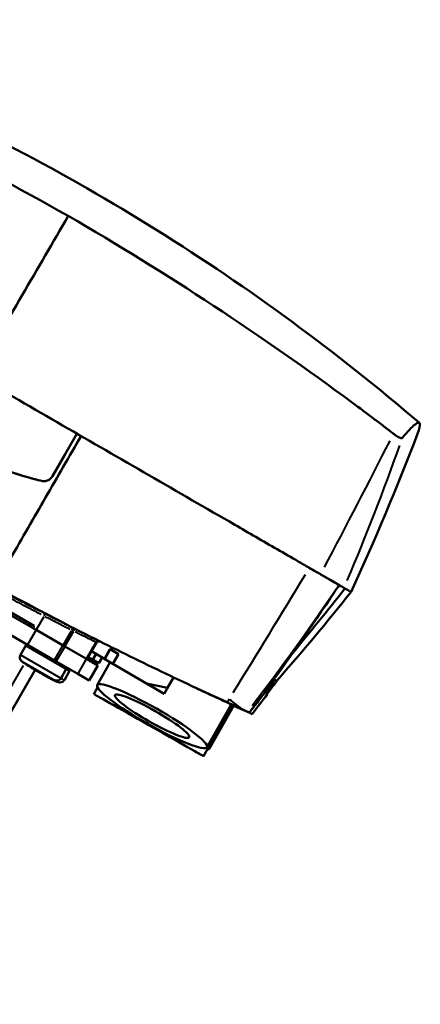
# Model space of a CAD drawing. Units: millimetres. Extents: x 121 to 569, y 178 to 514.
# Drawn here: x 288 to 369, y 315 to 514 of the extents above; entities that cross this region are included whole.
import ezdxf

# ---------------------------------------------------------------- set-up
doc = ezdxf.new("R2010")
doc.units = ezdxf.units.MM
doc.header["$LTSCALE"] = 2
doc.layers.add('Visible Edges(Frese)', color=7, linetype='Continuous', lineweight=50)
doc.layers.add('Visible Tangent Edges(Frese)', color=7, linetype='Continuous', lineweight=40)

msp = doc.modelspace()

# ---------------------------------------------------------------- linework, layer by layer
at = {"layer": 'Visible Edges(Frese)'}
for p, q in [((293.26, 433.67), (293.26, 433.67)), ((294.38, 421.54), (299.35, 430.15)), ((296.9, 425.88), (294.39, 421.53)), ((348.37, 401.86), (348.37, 401.85)), ((290.7, 391.27), (277.44, 398.93)), ((353.56, 398.86), (353.4, 398.95)), ((353.57, 398.85), (353.57, 398.85)), ((291.11, 390.46), (277.49, 398.32)), ((289.36, 387.43), (277.45, 394.3)), ((289.83, 391.77), (289.58, 391.34)), ((290.45, 390.84), (290.7, 391.27)), ((291.11, 390.46), (290.45, 390.84)), ((291.11, 390.46), (296.55, 387.32)), ((291.11, 390.46), (296.55, 387.32)), ((301.54, 388.78), (301.54, 388.78)), ((288.99, 387.3), (287.91, 385.44)), ((297.21, 382.55), (288.99, 387.3)), ((289.36, 387.43), (294.8, 384.28)), ((291.08, 386.43), (290.93, 386.17)), ((296.9, 387.12), (296.55, 387.32)), ((296.9, 387.12), (296.55, 387.32)), ((296.9, 387.12), (301.26, 384.6)), ((296.9, 387.12), (301.26, 384.6)), ((303.31, 387.89), (301.37, 384.53)), ((304.91, 384.6), (306.03, 386.56)), ((304.98, 384.57), (306.09, 386.53)), ((306.03, 386.56), (307.77, 385.58)), ((306.09, 386.53), (306.03, 386.56)), ((306.09, 386.53), (307.77, 385.58)), ((301.37, 384.53), (301.26, 384.6)), ((303.56, 383.27), (301.26, 384.6)), ((302.46, 384.48), (301.62, 384.97)), ((302.25, 384.03), (302.5, 384.46)), ((302.3, 386.14), (304.91, 384.6)), ((302.46, 384.48), (302.61, 384.39)), ((303.81, 383.7), (302.61, 384.39)), ((304.48, 384.86), (303.81, 383.7)), ((304.98, 384.57), (304.91, 384.6)), ((304.98, 384.57), (306.64, 383.59)), ((307.77, 385.58), (306.64, 383.59)), ((289.72, 383.1), (289.12, 383.45)), ((289.58, 383.12), (289.61, 383.16)), ((291.99, 381.79), (290.65, 382.56)), ((290.66, 382.53), (290.67, 382.55)), ((295.15, 384.08), (294.8, 384.28)), ((295.15, 384.08), (299.51, 381.56)), ((295.41, 383.93), (295.26, 383.67)), ((296.08, 383.55), (295.93, 383.29)), ((297.21, 382.55), (296.14, 380.69)), ((297.88, 382.16), (297.21, 382.55)), ((303.56, 383.27), (301.81, 380.24)), ((306.1, 383.91), (303.48, 379.29)), ((306.64, 383.59), (313.43, 379.59)), ((290.93, 382.39), (251.86, 314.72)), ((293.74, 380.78), (293, 381.21)), ((293.3, 380.97), (293.32, 381.02)), ((294.47, 380.36), (293.85, 380.72)), ((293.97, 380.59), (293.99, 380.63)), ((297.88, 382.16), (296.81, 380.31)), ((301.81, 380.24), (299.51, 381.56)), ((316.98, 377.5), (318.86, 380.83)), ((317.67, 378.72), (318.86, 380.83)), ((339.16, 380.22), (339.28, 380.43)), ((303.53, 378.84), (302.77, 377.49)), ((317.67, 378.72), (313.43, 379.59)), ((313.43, 379.59), (316.97, 377.5)), ((317.67, 378.72), (316.97, 377.5)), ((337.52, 378.73), (337.52, 378.73)), ((339.17, 380.21), (337.72, 377.52)), ((337.74, 377.51), (339.32, 380.41)), ((338.71, 380.32), (338.71, 380.32)), ((338.71, 380.32), (338.71, 380.32)), ((339.03, 380.25), (339.16, 380.22)), ((339.17, 380.21), (339.03, 380.24)), ((339.16, 380.22), (339.17, 380.21)), ((316.97, 377.5), (316.98, 377.5)), ((337.33, 377.74), (337.25, 377.79)), ((337.86, 377.44), (337.72, 377.52)), ((330.82, 375.27), (324.96, 364.93)), ((330.58, 375.38), (325.65, 366.7)), ((331.06, 375.16), (326.15, 366.46))]:
    msp.add_line(p, q, dxfattribs=at)
for centre, radius, start, end in [((-39.78, 713.29), 505, 318.7256, 321.3867), ((288.78, 384.94), 1, 150, 232.1346), ((305.6, 406.57), 28.4, 232.1346, 235.6195), ((305.6, 406.57), 28.4, 244.3805, 247.8654), ((306.27, 406.19), 28.4, 244.3596, 247.8654), ((295.28, 381.19), 1, 247.8654, 330), ((295.94, 380.81), 1, 247.8654, 330)]:
    msp.add_arc(centre, radius, start, end, dxfattribs=at)
for centre, major_axis, ratio, start_param, end_param in [((253.02, 389.97), (-215.82, -373.4), 0.008452, 4.489737, 4.577576), ((353.49, 412.75), (-47.8, -82.79), 0.009648, 4.838244, 4.838251), ((353.49, 412.75), (46.55, 80.63), 0.009648, 1.70005, 1.700057), ((355.82, 411.41), (48.75, 84.44), 0.009648, 1.694186, 1.6942), ((-645.8, 975.77), (1000.61, -577.64), 0.00001, 0.027054, 0.049892), ((-645.91, 975.48), (1000.73, -577.35), 0.00001, 0.000021, 0.026955), ((303.74, 387.64), (0.439, -0.241), 0.998677, 1.609417, 3.120364), ((305.3, 406.75), (-14.2, -24.59), 0.895345, 6.19012, 6.199207), ((305.9, 406.4), (-14.2, -24.59), 0.895345, 6.19012, 6.199207), ((304.93, 406.96), (-14.2, -24.59), 0.061969, 6.19012, 6.19923), ((304.93, 406.96), (-14.2, -24.59), 0.061969, 0.083955, 0.093065), ((305.6, 406.58), (-14.2, -24.59), 0.042698, 0.083955, 0.093065), ((306.27, 406.19), (-14.2, -24.59), 0.061969, 6.19012, 6.19923), ((305.23, 406.79), (-14.2, -24.59), 0.833377, 0.083979, 0.093065), ((305.3, 406.75), (-14.2, -24.59), 0.895345, 0.083979, 0.093065), ((305.97, 406.36), (-14.2, -24.59), 0.833377, 0.083979, 0.093065), ((305.96, 406.37), (-14.2, -24.59), 0.886585, 0.083979, 0.093065), ((306.58, 406.01), (-14.2, -24.59), 0.886585, 0.083979, 0.093065), ((-61.34, 678.05), (-492.44, 84.83), 0.999611, 2.666561, 2.674177), ((-61.49, 679.31), (399.89, -300.15), 1, 6.279639, 6.283185), ((-663.82, 946.19), (1002.21, -567.03), 0.000084, 6.283174, 6.297827), ((-67.38, 679.93), (499.04, -87.08), 0.985774, 5.798654, 5.808777), ((-67.32, 680.28), (486.55, -141.46), 0.986705, 5.909784, 5.919852), ((-61.49, 679.31), (398.45, -302.05), 1, 6.276126, 6.283185), ((-673.17, 908.79), (1008.37, -535.57), 0.000132, 6.231748, 6.239414), ((315.04, 372.72), (11.11, -6.26), 0.139083, 6.074942, 6.283185)]:
    msp.add_ellipse(centre, major_axis=major_axis, ratio=ratio, start_param=start_param, end_param=end_param, dxfattribs=at)
for centre, major_axis, ratio in [((314.56, 373), (-11.09, 6.29), 0.13925), ((313.87, 371.21), (-11.1, 6.28), 0.000084), ((314.56, 373), (7.52, -4.27), 0.13925), ((313.87, 371.21), (-7.53, 4.26), 0.000084)]:
    msp.add_ellipse(centre, major_axis=major_axis, ratio=ratio, dxfattribs=at)
for points, knots in [([(368.63, 432.32), (360.28, 439.47), (351.67, 446.31), (333.95, 459.32), (324.85, 465.49), (306.2, 477.14), (296.66, 482.62), (277.2, 492.83), (267.28, 497.58), (247.1, 506.31), (236.85, 510.29), (226.47, 513.89)], [1.3860305, 1.3860305, 1.3860305, 1.3860305, 1.4610097, 1.4610097, 1.5359889, 1.5359889, 1.6109682, 1.6109682, 1.6859474, 1.6859474, 1.7609266, 1.7609266, 1.7609266, 1.7609266]), ([(297.6, 474.2), (277.55, 485.55), (256.88, 495.81), (234.44, 505.38), (232.82, 506.06), (230.39, 507.07), (229.58, 507.41), (228.37, 507.9), (227.97, 508.07), (227.46, 508.27), (227.36, 508.31), (227.11, 508.42), (226.96, 508.48), (226.77, 508.55), (226.73, 508.57), (226.62, 508.62), (226.57, 508.64), (226.47, 508.68), (226.45, 508.68), (226.42, 508.7)], [0.000008, 0.000008, 0.000008, 0.000008, 6.9116, 6.9116, 7.44942, 7.44942, 7.717704, 7.717704, 7.851938, 7.851938, 7.885616, 7.885616, 7.937178, 7.937178, 7.949765, 7.949765, 7.97406, 7.97406, 8.002971, 8.002971, 8.002971, 8.002971]), ([(363.39, 430.12), (363.36, 430.14), (363.35, 430.15), (363.27, 430.22), (363.22, 430.25), (363.13, 430.33), (363.1, 430.35), (362.94, 430.47), (362.81, 430.57), (362.59, 430.74), (362.51, 430.8), (362.08, 431.13), (361.73, 431.4), (360.69, 432.19), (360, 432.72), (357.91, 434.3), (356.51, 435.34), (336.86, 449.93), (317.52, 462.62), (297.6, 474.2)], [-8.001577, -8.001577, -8.001577, -8.001577, -7.971667, -7.971667, -7.946377, -7.946377, -7.933554, -7.933554, -7.882049, -7.882049, -7.848598, -7.848598, -7.715443, -7.715443, -7.44952, -7.44952, -6.916453, -6.916453, -0.000008, -0.000008, -0.000008, -0.000008]), ([(253.8, 442.75), (255.4, 441.08), (257.07, 439.49), (262.77, 434.51), (267.04, 431.49), (275.78, 426.44), (280.54, 424.26), (287.7, 421.81), (289.92, 421.15), (292.17, 420.6)], [9.939078, 9.939078, 9.939078, 9.939078, 10.597528, 10.597528, 12.111332, 12.111332, 13.625135, 13.625135, 14.283585, 14.283585, 14.283585, 14.283585]), ([(278.9, 441.96), (290.6, 435.21), (302.3, 428.45), (313.92, 421.75), (319.72, 418.39), (325.51, 415.05), (331.26, 411.74), (334.13, 410.08), (337, 408.42), (339.85, 406.77), (341.28, 405.95), (342.7, 405.13), (344.13, 404.3), (344.84, 403.89), (345.55, 403.48), (346.26, 403.07), (346.61, 402.87), (346.97, 402.66), (347.32, 402.46), (347.5, 402.36), (347.68, 402.25), (347.86, 402.15), (347.94, 402.1), (348.03, 402.05), (348.12, 402), (348.17, 401.97), (348.21, 401.94), (348.25, 401.92), (348.29, 401.9), (348.33, 401.88), (348.39, 401.84), (348.46, 401.8), (348.56, 401.75), (348.64, 401.7)], [0, 0, 0, 0, 0.498845, 0.498845, 0.498845, 0.748267, 0.748267, 0.748267, 0.872978, 0.872978, 0.872978, 0.935334, 0.935334, 0.935334, 0.966512, 0.966512, 0.966512, 0.982101, 0.982101, 0.982101, 0.989895, 0.989895, 0.989895, 0.993792, 0.993792, 0.993792, 0.995741, 0.995741, 0.995741, 0.99769, 0.99769, 0.99769, 1, 1, 1, 1]), ([(368.26, 430.15), (368.65, 431.16), (368.8, 431.83), (368.63, 432.5), (368.29, 432.44), (367.09, 431.5), (366.25, 430.61), (365.18, 429.31)], [-7.503264, -7.503264, -7.503264, -7.503264, -5.112185, -5.112185, -2.557228, -2.557228, -0.000006, -0.000006, -0.000006, -0.000006]), ([(300.18, 429.68), (297.79, 425.54), (295.41, 421.4), (290.65, 413.14), (288.27, 409.01), (285.9, 404.9)], [-2.874453, -2.874453, -2.874453, -2.874453, -1.437291, -1.437291, -0.000003, -0.000003, -0.000003, -0.000003]), ([(365.18, 429.31), (365.18, 429.3), (365.17, 429.28), (365.15, 429.27), (365.15, 429.26), (365.14, 429.26), (365.13, 429.25), (365.11, 429.24), (365.09, 429.23), (364.99, 429.23), (364.91, 429.24), (364.67, 429.32), (364.48, 429.41), (364.14, 429.6), (364, 429.69), (363.7, 429.89), (363.55, 430), (363.39, 430.12)], [-0.4090318, -0.4090318, -0.4090318, -0.4090318, -0.3702576, -0.3702576, -0.3400284, -0.3400284, -0.3220766, -0.3220766, -0.2810228, -0.2810228, -0.2190079, -0.2190079, -0.1207938, -0.1207938, -0.060127, -0.060127, -0.0000223, -0.0000223, -0.0000223, -0.0000223]), ([(292.17, 420.59), (290.46, 421.02), (288.76, 421.5), (282.88, 423.37), (278.82, 425.06), (274.95, 427.04)], [-8.960735, -8.960735, -8.960735, -8.960735, -8.443355, -8.443355, -7.153016, -7.153016, -7.153016, -7.153016]), ([(294.38, 421.54), (294.25, 421.32), (294.08, 421.11), (293.65, 420.79), (293.41, 420.67), (292.92, 420.54), (292.65, 420.52), (292.31, 420.56), (292.24, 420.58), (292.17, 420.6)], [-0.6034117, -0.6034117, -0.6034117, -0.6034117, -0.5280822, -0.5280822, -0.4527526, -0.4527526, -0.3772151, -0.3772151, -0.3560016, -0.3560016, -0.3560016, -0.3560016]), ([(292.17, 420.59), (292.25, 420.57), (292.32, 420.56), (292.66, 420.51), (292.93, 420.54), (293.42, 420.67), (293.66, 420.79), (294.08, 421.11), (294.26, 421.32), (294.39, 421.53)], [-0.8556765, -0.8556765, -0.8556765, -0.8556765, -0.8340859, -0.8340859, -0.7575502, -0.7575502, -0.6822582, -0.6822582, -0.6069661, -0.6069661, -0.6069661, -0.6069661]), ([(346.35, 403.02), (347.17, 402.55), (347.95, 402.09), (348.66, 401.68), (349.37, 401.27), (350.01, 400.89), (350.54, 400.58), (351.08, 400.27), (351.51, 400.02), (351.81, 399.84), (352.11, 399.66), (352.29, 399.56), (352.33, 399.53)], [0, 0, 0, 0, 0.25, 0.25, 0.25, 0.5, 0.5, 0.5, 0.75, 0.75, 0.75, 1, 1, 1, 1]), ([(348.64, 401.7), (348.73, 401.65), (348.81, 401.6), (348.89, 401.55), (349.06, 401.46), (349.22, 401.36), (349.38, 401.27), (349.71, 401.08), (350.02, 400.9), (350.32, 400.73), (350.91, 400.39), (351.44, 400.08), (351.89, 399.82), (352.34, 399.56), (352.7, 399.36), (352.95, 399.21), (353.08, 399.13), (353.18, 399.08), (353.26, 399.03), (353.29, 399.01), (353.32, 398.99), (353.35, 398.98), (353.36, 398.97), (353.37, 398.97), (353.38, 398.96), (353.38, 398.96), (353.39, 398.96), (353.39, 398.95), (353.4, 398.95), (353.4, 398.95), (353.4, 398.95)], [0, 0, 0, 0, 0.031188, 0.031188, 0.031188, 0.093565, 0.093565, 0.093565, 0.218319, 0.218319, 0.218319, 0.467827, 0.467827, 0.467827, 0.717335, 0.717335, 0.717335, 0.842089, 0.842089, 0.842089, 0.904466, 0.904466, 0.904466, 0.935654, 0.935654, 0.935654, 0.966843, 0.966843, 0.966843, 1, 1, 1, 1]), ([(337.25, 377.79), (341.92, 384.21), (346.7, 391.04), (351.76, 398.59), (352.08, 399.06), (352.39, 399.53)], [-6.279834, -6.279834, -6.279834, -6.279834, -3.704044, -3.704044, -3.532507, -3.532507, -3.532507, -3.532507]), ([(353.57, 398.85), (353.57, 398.85), (353.57, 398.85), (353.56, 398.86), (353.56, 398.86), (353.56, 398.86)], [0.00004597, 0.00004597, 0.00004597, 0.00004597, 0.01141387, 0.01141387, 0.02277474, 0.02277474, 0.02277474, 0.02277474]), ([(289.08, 395.79), (288.38, 396.16), (287.67, 396.54), (286.26, 397.28), (285.56, 397.66), (284.86, 398.04)], [0.0000132, 0.0000132, 0.0000132, 0.0000132, 0.2400786, 0.2400786, 0.4801263, 0.4801263, 0.4801263, 0.4801263]), ([(289.08, 395.79), (291.09, 394.74), (293.1, 393.69), (297.12, 391.61), (299.13, 390.58), (301.15, 389.57)], [-1.36655, -1.36655, -1.36655, -1.36655, -0.683512, -0.683512, -0.000141, -0.000141, -0.000141, -0.000141]), ([(301.15, 389.57), (301.16, 389.56), (301.18, 389.55), (301.2, 389.54), (301.22, 389.53), (301.23, 389.53)], [-0.009146794, -0.009146794, -0.009146794, -0.009146794, -0.004579551, -0.004579551, -0.000001, -0.000001, -0.000001, -0.000001]), ([(301.23, 389.53), (305.98, 387.13), (310.73, 384.78), (320.24, 380.21), (324.99, 377.98), (329.74, 375.81)], [-3.218518, -3.218518, -3.218518, -3.218518, -1.608889, -1.608889, -0.000002, -0.000002, -0.000002, -0.000002]), ([(289.58, 383.12), (289.58, 383.12), (289.56, 383.13), (289.5, 383.17), (289.46, 383.2), (289.38, 383.26), (289.35, 383.28), (289.31, 383.31)], [0, 0, 0, 0, 0.02259562, 0.02259562, 0.04519124, 0.04519124, 0.06048325, 0.06048325, 0.06048325, 0.06048325]), ([(289.91, 382.97), (289.93, 382.95), (289.95, 382.94), (290.03, 382.88), (290.1, 382.84), (290.22, 382.75), (290.29, 382.71), (290.41, 382.64), (290.47, 382.61), (290.56, 382.56), (290.6, 382.54), (290.65, 382.53), (290.66, 382.53), (290.66, 382.53)], [0.2418844, 0.2418844, 0.2418844, 0.2418844, 0.2493113, 0.2493113, 0.2719631, 0.2719631, 0.2945613, 0.2945613, 0.3171596, 0.3171596, 0.3398166, 0.3398166, 0.3624063, 0.3624063, 0.3624063, 0.3624063]), ([(290.91, 382.39), (290.9, 382.38), (290.88, 382.39), (290.82, 382.41), (290.77, 382.44), (290.67, 382.49), (290.61, 382.52), (290.53, 382.57), (290.52, 382.58), (290.5, 382.59)], [0.0000678, 0.0000678, 0.0000678, 0.0000678, 0.02265703, 0.02265703, 0.04531405, 0.04531405, 0.06791232, 0.06791232, 0.07327312, 0.07327312, 0.07327312, 0.07327312]), ([(290.91, 382.37), (290.94, 382.35), (290.96, 382.33), (291.05, 382.28), (291.12, 382.23), (291.25, 382.16), (291.31, 382.12), (291.41, 382.07), (291.45, 382.05), (291.52, 382.02), (291.53, 382.02), (291.54, 382.02)], [0.26325185, 0.26325185, 0.26325185, 0.26325185, 0.27196307, 0.27196307, 0.29456134, 0.29456134, 0.3171596, 0.3171596, 0.33981663, 0.33981663, 0.36240635, 0.36240635, 0.36240635, 0.36240635]), ([(291.17, 382.2), (291.14, 382.22), (291.09, 382.25), (291, 382.3), (290.96, 382.33), (290.91, 382.36)], [0.05163431, 0.05163431, 0.05163431, 0.05163431, 0.06791232, 0.06791232, 0.08418513, 0.08418513, 0.08418513, 0.08418513]), ([(292, 381.76), (292, 381.75), (292.01, 381.74), (292.07, 381.69), (292.11, 381.66), (292.21, 381.61), (292.27, 381.57), (292.4, 381.5), (292.47, 381.46), (292.6, 381.39), (292.67, 381.35), (292.76, 381.31), (292.78, 381.3), (292.8, 381.29)], [0.1813051, 0.1813051, 0.1813051, 0.1813051, 0.2038944, 0.2038944, 0.2265514, 0.2265514, 0.2491497, 0.2491497, 0.2717479, 0.2717479, 0.2943997, 0.2943997, 0.3018266, 0.3018266, 0.3018266, 0.3018266]), ([(293, 381.18), (292.98, 381.19), (292.96, 381.2), (292.87, 381.24), (292.79, 381.28), (292.66, 381.35), (292.59, 381.38), (292.47, 381.45), (292.42, 381.48), (292.38, 381.51)], [0.0606471, 0.0606471, 0.0606471, 0.0606471, 0.06807394, 0.06807394, 0.09072573, 0.09072573, 0.113324, 0.113324, 0.13381276, 0.13381276, 0.13381276, 0.13381276]), ([(293.04, 381.12), (293.04, 381.12), (293.04, 381.13), (292.97, 381.17), (292.91, 381.2), (292.82, 381.25), (292.79, 381.28), (292.76, 381.3)], [0.11202115, 0.11202115, 0.11202115, 0.11202115, 0.113324, 0.113324, 0.13592227, 0.13592227, 0.1545908, 0.1545908, 0.1545908, 0.1545908]), ([(292.88, 381.23), (292.89, 381.23), (292.89, 381.22), (292.93, 381.2), (292.96, 381.17), (293.05, 381.12), (293.1, 381.09), (293.21, 381.03), (293.25, 381), (293.3, 380.98)], [0.19465024, 0.19465024, 0.19465024, 0.19465024, 0.20389436, 0.20389436, 0.22655139, 0.22655139, 0.24914966, 0.24914966, 0.26414326, 0.26414326, 0.26414326, 0.26414326]), ([(293.54, 380.87), (293.5, 380.88), (293.47, 380.9), (293.39, 380.94), (293.35, 380.95), (293.3, 380.97), (293.29, 380.98), (293.3, 380.97)], [0.12075356, 0.12075356, 0.12075356, 0.12075356, 0.13604557, 0.13604557, 0.15864119, 0.15864119, 0.18123681, 0.18123681, 0.18123681, 0.18123681]), ([(293.45, 380.9), (293.49, 380.88), (293.53, 380.86), (293.6, 380.83), (293.62, 380.82), (293.64, 380.81)], [0.28056323, 0.28056323, 0.28056323, 0.28056323, 0.29439972, 0.29439972, 0.30182656, 0.30182656, 0.30182656, 0.30182656]), ([(294.26, 380.45), (294.22, 380.47), (294.18, 380.49), (294.09, 380.53), (294.05, 380.55), (293.99, 380.58), (293.97, 380.59), (293.97, 380.59)], [0.12075356, 0.12075356, 0.12075356, 0.12075356, 0.13604557, 0.13604557, 0.15864119, 0.15864119, 0.18123681, 0.18123681, 0.18123681, 0.18123681]), ([(339.75, 380.16), (339.75, 380.16), (339.74, 380.16), (339.64, 380.22), (339.47, 380.32), (339.2, 380.48)], [-342.024585, -342.024585, -342.024585, -342.024585, -341.016602, -341.016602, -338.208987, -338.208987, -338.208987, -338.208987]), ([(329.74, 375.81), (329.76, 375.8), (329.77, 375.8), (329.8, 375.78), (329.82, 375.78), (329.83, 375.77)], [0.00000208, 0.00000208, 0.00000208, 0.00000208, 0.00514464, 0.00514464, 0.01028435, 0.01028435, 0.01028435, 0.01028435]), ([(329.83, 375.77), (330.38, 375.52), (330.91, 375.28), (331.86, 374.84), (332.29, 374.65), (332.65, 374.48)], [0.0000322, 0.0000322, 0.0000322, 0.0000322, 0.186746, 0.186746, 0.3725526, 0.3725526, 0.3725526, 0.3725526]), ([(332.65, 374.48), (333.02, 374.32), (333.3, 374.18), (333.71, 374), (333.83, 373.94), (333.86, 373.92)], [-0.3726509, -0.3726509, -0.3726509, -0.3726509, -0.1858325, -0.1858325, -0.000001, -0.000001, -0.000001, -0.000001])]:
    msp.add_open_spline(points, degree=3, knots=knots, dxfattribs=at)
for points in [[(368.26, 430.15), (364.08, 419.22), (359.57, 408.52), (354.81, 398.14)], [(348.91, 401.54), (348.91, 401.54), (348.91, 401.54), (348.91, 401.54)], [(342.87, 385.64), (346.42, 389.91), (350, 394.33), (353.57, 398.85)], [(289.58, 383.12), (289.58, 383.12), (289.58, 383.12), (289.58, 383.12)], [(340.89, 383.27), (340.89, 383.27), (340.89, 383.27), (340.89, 383.27)], [(293.3, 380.97), (293.3, 380.97), (293.31, 380.97), (293.32, 380.96)], [(293.97, 380.59), (293.97, 380.59), (293.97, 380.59), (293.97, 380.59)], [(338.94, 380.63), (338.94, 380.63), (338.94, 380.63), (338.94, 380.63)], [(323.7, 378.55), (327.2, 376.92), (330.71, 375.31), (334.23, 373.73)], [(331.04, 375.14), (332.29, 374.57), (333.54, 374), (334.79, 373.44)], [(334.82, 374.45), (334.81, 374.44), (334.78, 374.42), (334.76, 374.4)]]:
    msp.add_open_spline(points, degree=3, dxfattribs=at)
at = {"layer": 'Visible Tangent Edges(Frese)'}
for p, q in [((292.17, 420.6), (292.17, 420.59)), ((294.39, 421.53), (294.38, 421.54)), ((352.33, 399.53), (352.35, 399.55)), ((292.64, 393.11), (291.19, 390.6)), ((291.02, 390.31), (289.44, 387.58)), ((296.64, 387.47), (298.24, 390.24)), ((298.6, 390.06), (296.99, 387.27)), ((289, 387.3), (289.14, 387.54)), ((289.71, 387.21), (289.57, 386.98)), ((290.43, 386.48), (290.56, 386.71)), ((290.58, 386.7), (290.45, 386.47)), ((294.89, 384.44), (296.46, 387.16)), ((296.81, 386.96), (295.24, 384.24)), ((301.36, 384.76), (303.1, 387.78)), ((303.2, 387.95), (303.3, 387.9)), ((303.86, 388.15), (303.96, 388.09)), ((287.96, 385.41), (296.09, 380.72)), ((301.17, 384.44), (299.6, 381.72)), ((303.1, 385.59), (302.49, 384.54)), ((302.65, 384.45), (303.25, 385.5)), ((284.24, 375.77), (288.56, 383.25)), ((288.21, 384.13), (294.86, 380.29)), ((289.32, 383.33), (289.31, 383.31)), ((290.67, 382.55), (290.66, 382.53)), ((290.91, 382.39), (290.92, 382.4)), ((293, 381.18), (293.01, 381.2)), ((293.54, 380.87), (293.55, 380.88)), ((294.26, 380.45), (294.27, 380.47)), ((296.2, 380.65), (296.81, 380.31)), ((294.96, 380.23), (295.57, 379.88))]:
    msp.add_line(p, q, dxfattribs=at)
for centre, major_axis, ratio, start_param, end_param in [((195.47, 418.71), (-249.83, -432.72), 0.284697, 1.698153, 1.7565), ((-105.75, 594.36), (-249.86, -432.76), 0.998574, 1.695119, 1.753781), ((260.6, 492.81), (250.02, 433.06), 0.238875, 4.583152, 4.639445), ((265.05, 409.97), (-273.15, 143.93), 0.004003, 1.64838, 1.70246), ((-61.6, 678.83), (250, 433.01), 0.998693, 4.582517, 4.639356), ((298.33, 390.4), (0.227, 0.445), 0.009635, 4.79031, 6.20196), ((661.75, 1103.59), (-400.23, -693.21), 0.999953, 0.052351, 0.052802), ((661.75, 1103.59), (-399.98, -692.78), 0.999953, 0.052351, 0.052802), ((298.68, 390.22), (0.227, 0.446), 0.009635, 4.790305, 6.201969), ((303.63, 387.7), (0.242, 0.438), 0.998077, 0.115968, 1.475925)]:
    msp.add_ellipse(centre, major_axis=major_axis, ratio=ratio, start_param=start_param, end_param=end_param, dxfattribs=at)
for points, knots in [([(277.79, 401.77), (278.18, 401.56), (278.57, 401.35), (278.95, 401.14), (281.62, 399.69), (284.1, 398.36), (286.39, 397.14), (286.96, 396.84), (287.53, 396.54), (288.08, 396.25), (288.62, 395.97), (289.16, 395.68), (289.68, 395.41), (290.49, 394.99), (291.26, 394.59), (291.98, 394.22)], [0.4638666, 0.4638666, 0.4638666, 0.4638666, 0.4998045, 0.4998045, 0.4998045, 0.7499023, 0.7499023, 0.7499023, 0.8124267, 0.8124267, 0.8124267, 0.8749511, 0.8749511, 0.8749511, 0.9717825, 0.9717825, 0.9717825, 0.9717825]), ([(292.1, 393.58), (291.36, 393.96), (290.08, 394.62), (288.15, 395.64), (284.74, 397.43), (281.31, 399.28), (278.26, 400.94), (277.94, 401.11)], [0.0139368, 0.0139368, 0.0139368, 0.0139368, 0.0625, 0.09375, 0.125, 0.25, 0.2647994, 0.2647994, 0.2647994, 0.2647994]), ([(292.73, 393.29), (292.78, 393.39), (292.81, 393.52), (292.79, 393.63), (292.77, 393.74), (292.7, 393.83), (292.63, 393.88)], [0.05, 0.05, 0.05, 0.05, 0.5000478, 0.5000478, 0.5000478, 0.95, 0.95, 0.95, 0.95]), ([(292.82, 393.78), (293.11, 393.63), (293.44, 393.46), (293.79, 393.28), (294.01, 393.17), (294.24, 393.05), (294.49, 392.93), (294.73, 392.8), (294.98, 392.67), (295.23, 392.54), (295.49, 392.41), (295.75, 392.27), (296.02, 392.14), (296.16, 392.07), (296.29, 392), (296.43, 391.93), (296.57, 391.86), (296.71, 391.79), (296.85, 391.71), (296.99, 391.64), (297.13, 391.57), (297.27, 391.5), (297.41, 391.42), (297.55, 391.35), (297.7, 391.28), (297.87, 391.19), (298.04, 391.1), (298.21, 391.02)], [0.0499992, 0.0499992, 0.0499992, 0.0499992, 0.25, 0.25, 0.25, 0.375, 0.375, 0.375, 0.5, 0.5, 0.5, 0.625, 0.625, 0.625, 0.6875, 0.6875, 0.6875, 0.75, 0.75, 0.75, 0.8125, 0.8125, 0.8125, 0.875, 0.875, 0.875, 0.9499857, 0.9499857, 0.9499857, 0.9499857]), ([(298.01, 390.56), (297.84, 390.64), (297.68, 390.72), (297.52, 390.8), (297.39, 390.87), (297.25, 390.94), (297.12, 391.01), (296.99, 391.07), (296.85, 391.14), (296.72, 391.21), (296.59, 391.28), (296.46, 391.34), (296.33, 391.41), (296.2, 391.48), (296.07, 391.54), (295.94, 391.61), (295.69, 391.74), (295.44, 391.86), (295.2, 391.98), (294.96, 392.11), (294.72, 392.23), (294.49, 392.34), (294.27, 392.46), (294.05, 392.57), (293.84, 392.68), (293.51, 392.85), (293.2, 393.01), (292.92, 393.15)], [0.05, 0.05, 0.05, 0.05, 0.125, 0.125, 0.125, 0.1875, 0.1875, 0.1875, 0.25, 0.25, 0.25, 0.3125, 0.3125, 0.3125, 0.375, 0.375, 0.375, 0.5, 0.5, 0.5, 0.625, 0.625, 0.625, 0.75, 0.75, 0.75, 0.95, 0.95, 0.95, 0.95]), ([(299.28, 390.47), (299.47, 390.38), (299.81, 390.2), (300.29, 389.96), (300.88, 389.66), (301.57, 389.31), (302.32, 388.93), (302.84, 388.67), (303.18, 388.49), (303.4, 388.38), (303.58, 388.29), (303.72, 388.22), (303.79, 388.19), (303.81, 388.17), (303.82, 388.17)], [0.0499999, 0.0499999, 0.0499999, 0.0499999, 0.125, 0.1875, 0.25, 0.375, 0.5, 0.625, 0.6875, 0.75, 0.8125, 0.875, 0.9375, 0.9499988, 0.9499988, 0.9499988, 0.9499988]), ([(303.17, 387.97), (303.16, 387.97), (303.14, 387.98), (303.07, 388.02), (302.95, 388.08), (302.79, 388.16), (302.59, 388.26), (302.27, 388.42), (301.8, 388.65), (301.12, 389), (300.49, 389.31), (299.94, 389.58), (299.5, 389.8), (299.2, 389.96), (299.03, 390.04)], [0.05, 0.05, 0.05, 0.05, 0.0625, 0.125, 0.1875, 0.25, 0.3125, 0.375, 0.5, 0.625, 0.75, 0.8125, 0.875, 0.95, 0.95, 0.95, 0.95]), ([(330.12, 376.42), (330.06, 376.32), (330, 376.23), (329.94, 376.13), (329.88, 376.04), (329.82, 375.94), (329.76, 375.84)], [0.0499993, 0.0499993, 0.0499993, 0.0499993, 0.5, 0.5, 0.5, 0.949987, 0.949987, 0.949987, 0.949987]), ([(329.85, 375.8), (329.88, 375.87), (329.91, 375.93), (329.94, 376), (329.97, 376.07), (330, 376.15), (330.04, 376.23), (330.07, 376.29), (330.1, 376.35), (330.13, 376.42)], [0.05, 0.05, 0.05, 0.05, 0.3333333, 0.3333333, 0.3333333, 0.6666667, 0.6666667, 0.6666667, 0.95, 0.95, 0.95, 0.95])]:
    msp.add_open_spline(points, degree=3, knots=knots, dxfattribs=at)
for points in [[(292.72, 393.79), (292.72, 393.79), (292.72, 393.79), (292.72, 393.79)], [(332.56, 374.56), (331.99, 375.05), (331.19, 375.67), (330.29, 376.34)], [(334.39, 374.61), (334.39, 374.61), (334.39, 374.61), (334.39, 374.61)], [(334.57, 374.84), (334.57, 374.84), (334.57, 374.84), (334.57, 374.84)], [(334.78, 374.44), (334.8, 374.43), (334.81, 374.44), (334.82, 374.45)]]:
    msp.add_open_spline(points, degree=3, dxfattribs=at)

doc.saveas('drawing.dxf')
